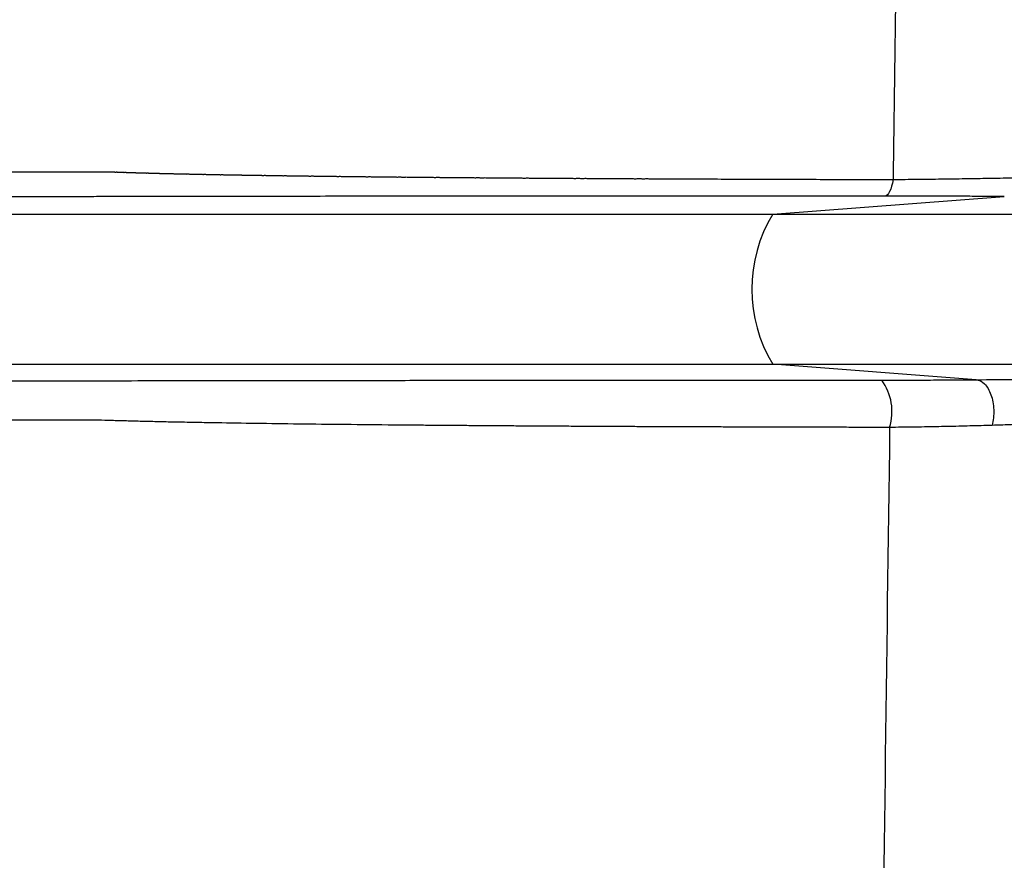
# Model space of a CAD drawing. Units: inches. Extents: x -633.7 to -602.6, y -282.2 to -258.6.
# Drawn here: x -633.2 to -633.2, y -278.4 to -278.4 of the extents above; entities that cross this region are included whole.
import ezdxf

# ---------------------------------------------------------------- set-up
doc = ezdxf.new("R2010")
doc.units = ezdxf.units.IN
doc.header["$MEASUREMENT"] = 0

msp = doc.modelspace()

# ---------------------------------------------------------------- hatches: boundary and pattern name
h = msp.add_hatch()
h.set_pattern_fill('AR-HBONE', color=8, scale=0.01046922407249082)
h.set_pattern_definition([(45, (-630.8383903269457, -284.6542003953859), (0, 0.05922287468335759), [0.1256306888698898, -0.04187689628996327]), (135, (-630.8087788896014, -284.6245889580416), (4.649269446095702e-18, 0.05922287468335757), [0.1256306888698898, -0.04187689628996326])])
edge = h.paths.add_edge_path()
edge.add_line((-633.3533572119705, -278.3543226221833), (-633.2375821802079, -278.3543226221833))
edge.add_arc((-633.0663649561288, -278.3605580319173), 0.1713307274131351, 135.3631500629837, 177.9143170589848, ccw=False)
edge.add_line((-633.1882794997738, -278.2401792040291), (-631.4688968789222, -278.2401792040291))
edge.add_line((-631.4688968789222, -278.2401792040291), (-631.4688968789222, -278.1566569338196))
edge.add_line((-631.4688968789222, -278.1566569338196), (-633.3533572119705, -278.1566569338196))
edge.add_line((-633.3533572119705, -278.1566569338196), (-633.3533572119705, -278.3543226221833))

# ---------------------------------------------------------------- linework, layer by layer
at = {"color": 7, "linetype": 'Continuous', "lineweight": 25}
for p, q in [((-633.1893830561613, -278.3550887693767), (-633.1871212839516, -278.3549175414805)), ((-633.1873967303806, -278.3567048359187), (-633.1893830561613, -278.3565544607468))]:
    msp.add_line(p, q, dxfattribs=at)
at = {"color": 7, "linetype": 'Continuous', "lineweight": 25, "flags": 128}
msp.add_lwpolyline([(-633.1882076421973, -278.3547501415819), (-633.1882141961479, -278.3547846345805), (-633.1882220215003, -278.3548159337679), (-633.1882309846463, -278.3548435047498), (-633.1882409325516, -278.3548668767862), (-633.1882516953681, -278.3548856508291), (-633.1882630893342, -278.3548995063352), (-633.1882749199124, -278.3549082067391), (-633.1882869851103, -278.3549116034924)], dxfattribs=at)
at = {"color": 7, "linetype": 'Continuous', "lineweight": 25}
for centre, radius, start, end in [((-633.1881721307809, -278.3558216150618), 0.001415416219742791, 148.8178939454305, 211.182106054564), ((-633.1887459930581, -278.3570169936281), 0.0005278267808276853, 343.1055722119413, 35.75992419779047)]:
    msp.add_arc(centre, radius, start, end, dxfattribs=at)
for points, knots in [([(-633.1877247087403, -278.3262909505453), (-633.1877671205284, -278.3284339882125), (-633.1878092635211, -278.3306398266473), (-633.187872236122, -278.334044779964), (-633.187893156568, -278.3351947211444), (-633.1879347238687, -278.3375195035809), (-633.1879553836834, -278.3386947896151), (-633.1880166986904, -278.3422600517091), (-633.1880566190742, -278.3446881745331), (-633.1881147246434, -278.3484078687121), (-633.1881338025579, -278.3496609687852), (-633.1881712991986, -278.3521922884561), (-633.1881896701055, -278.3534672279274), (-633.1882076407537, -278.3547501404717)], [0, 0, 0, 0, 0.2499999999999978, 0.2499999999999978, 0.3749999999999977, 0.3749999999999977, 0.4999999999999977, 0.4999999999999977, 0.7499999999999987, 0.7499999999999987, 0.8749999999999993, 0.8749999999999993, 1, 1, 1, 1]), ([(-633.202630549038, -278.3546624783423), (-633.202526349122, -278.3546624718647), (-633.2023175471878, -278.3546624588845), (-633.2019992715401, -278.3546625200088), (-633.20173117769, -278.3546622995086), (-633.2015140365517, -278.3546627292068), (-633.2011779245192, -278.3546643671518), (-633.2006360043047, -278.354665733445), (-633.1999831481452, -278.3546676446809), (-633.1994424261411, -278.35466900136), (-633.1990466979496, -278.3546699787277), (-633.1986349551273, -278.3546709472871), (-633.1982071547458, -278.3546719025795), (-633.1977632230942, -278.3546728319109), (-633.1973032168765, -278.3546737251737), (-633.1968267111722, -278.3546745684006), (-633.196335089724, -278.3546753589189), (-633.1959938831988, -278.3546758202828), (-633.195823179927, -278.3546760510999)], [0, 0, 0, 0, 0.06240909625039851, 0.1250590261694667, 0.1875870656559994, 0.218850691111053, 0.2501142234330387, 0.3747202843646318, 0.5001925802344371, 0.5554590934736192, 0.6107935965260747, 0.6661955558199127, 0.7216644835776644, 0.7771999381337228, 0.8328015255279655, 0.8884688991830719, 0.9442017593433945, 1, 1, 1, 1]), ([(-633.195823179927, -278.3546760510999), (-633.1958209178885, -278.3546759076281), (-633.1958163652226, -278.3546756188711), (-633.1958097803673, -278.3546765673415), (-633.1958031518645, -278.3546775201338), (-633.1957961742785, -278.354677079755), (-633.1957891548776, -278.3546766376911), (-633.1957823932812, -278.3546775909192), (-633.1957756010017, -278.3546785433498), (-633.1957684822443, -278.3546780986318), (-633.1957613317313, -278.3546776525462), (-633.195754449428, -278.3546785996019), (-633.1957475339036, -278.3546795462198), (-633.1957402817774, -278.3546790973068), (-633.1957329936439, -278.3546786467973), (-633.1957259730702, -278.3546795903953), (-633.1957189193256, -278.3546805335591), (-633.1957115252837, -278.3546800799257), (-633.1957040953052, -278.3546796246509), (-633.1956969365328, -278.3546805646782), (-633.1956897446292, -278.354681504247), (-633.1956822087635, -278.3546810456851), (-633.1956746370496, -278.3546805855613), (-633.1956673402207, -278.3546815222774), (-633.1956600103352, -278.354682458679), (-633.1956523328835, -278.3546819957241), (-633.1956446196846, -278.3546815313619), (-633.1956371850221, -278.3546824653954), (-633.1956297173768, -278.3546833992638), (-633.1956218985824, -278.354682932512), (-633.1956140441401, -278.3546824645093), (-633.1956064718581, -278.3546833964936), (-633.1955988666668, -278.354684328468), (-633.1955909067601, -278.3546838585053), (-633.1955829113147, -278.3546833875149), (-633.1955752016729, -278.3546843183095), (-633.1955674592081, -278.3546852493124), (-633.1955593584883, -278.3546847770959), (-633.1955512223133, -278.3546843039441), (-633.1955433754695, -278.3546852340506), (-633.1955354958365, -278.3546861643711), (-633.1955272543784, -278.354685689932), (-633.1955189775259, -278.3546852145497), (-633.1955109934972, -278.3546861439854), (-633.1955029767075, -278.3546870736346), (-633.1954945945498, -278.3546865969292), (-633.1954861770547, -278.3546861192732), (-633.1954780558372, -278.354687048055), (-633.195469901883, -278.3546879770514), (-633.1954613790444, -278.3546874980402), (-633.1954528209218, -278.3546870180723), (-633.195444562491, -278.3546879462234), (-633.1954362713446, -278.3546888745898), (-633.1954276078263, -278.3546883932391), (-633.195418909077, -278.3546879109261), (-633.1954105133979, -278.354688838472), (-633.1954020850222, -278.3546897662387), (-633.1953932808125, -278.3546892825163), (-633.1953844414174, -278.3546887978288), (-633.1953759084329, -278.3546897248042), (-633.1953673427638, -278.3546906520048), (-633.195358397828, -278.3546901658888), (-633.1953494177494, -278.3546896788066), (-633.195340747383, -278.35469060525), (-633.1953320443408, -278.3546915319257), (-633.1953229586267, -278.3546910433976), (-633.1953138378112, -278.3546905539159), (-633.1953050299793, -278.3546914799113), (-633.1952961894807, -278.3546924061631), (-633.1952869629371, -278.3546919152889), (-633.1952777013286, -278.3546914234618), (-633.1952687559248, -278.3546923490719), (-633.1952597778529, -278.354693274933), (-633.1952504103825, -278.3546927816544), (-633.1952410078774, -278.3546922874087), (-633.1952319247576, -278.3546932126263), (-633.1952228089643, -278.3546941380898), (-633.1952133004473, -278.3546936423398), (-633.1952037569221, -278.3546931456098), (-633.1951945359214, -278.3546940704319), (-633.1951852822375, -278.354694995496), (-633.1951756325334, -278.3546944972121), (-633.1951659478436, -278.354693997936), (-633.1951565887765, -278.3546949223651), (-633.1951471970125, -278.3546958470336), (-633.19513740596, -278.3546953461577), (-633.1951275799412, -278.354694844279), (-633.1951180826012, -278.3546957683232), (-633.195108552547, -278.3546966926057), (-633.1950986199646, -278.3546961890852), (-633.1950886524313, -278.3546956845526), (-633.1950790165919, -278.354696608226), (-633.195069348017, -278.3546975321387), (-633.1950592737028, -278.3546970259263), (-633.1950491644496, -278.3546965186939), (-633.1950393898638, -278.3546974420178), (-633.1950295825175, -278.3546983655832), (-633.1950193662494, -278.3546978566378), (-633.195009115051, -278.354697346666), (-633.1949992014518, -278.3546982696683), (-633.1949892550633, -278.3546991929162), (-633.1949788965995, -278.354698681203), (-633.1949685032102, -278.3546981684589), (-633.194958450311, -278.354699091175), (-633.1949483645898, -278.3547000141427), (-633.1949378636685, -278.3546994996339), (-633.1949273278234, -278.3546989840912), (-633.1949171353176, -278.3546999065642), (-633.1949069099537, -278.354700829297), (-633.1948962662938, -278.3547003119721), (-633.1948855877087, -278.354699793612), (-633.1948752552663, -278.3547007158944), (-633.1948648899352, -278.354701638443), (-633.1948541032709, -278.3547011182757), (-633.1948432817042, -278.3547005970632), (-633.1948328090689, -278.3547015191834), (-633.1948223035165, -278.3547024415789), (-633.1948113735842, -278.35470191854), (-633.1948004087335, -278.354701394462), (-633.1947897955364, -278.3547023164904), (-633.1947791493661, -278.3547032388089), (-633.1947680758084, -278.3547027129115), (-633.1947569673124, -278.3547021859836), (-633.1947462131518, -278.354703108002), (-633.1947354259588, -278.3547040303275), (-633.1947242084016, -278.3547035015936), (-633.1947129558836, -278.3547029718392), (-633.1947020603423, -278.35470389394), (-633.1946911317046, -278.35470481636), (-633.1946797692186, -278.3547042848157), (-633.194668371172, -278.3547037521385), (-633.1946573311883, -278.3547046743302), (-633.1946462570486, -278.3547055967811), (-633.1946347447248, -278.3547050615709), (-633.1946231965209, -278.354704525161), (-633.1946120091955, -278.3547054473788), (-633.1946007879761, -278.3547063698743), (-633.1945891262674, -278.3547058311457), (-633.1945774290068, -278.3547052912814), (-633.1945660959577, -278.3547062135763), (-633.194554729296, -278.3547071361688), (-633.1945429199748, -278.3547065941872), (-633.1945310754489, -278.3547060511277), (-633.1945195983808, -278.3547069735311), (-633.1945080879981, -278.3547078962456), (-633.194496132924, -278.3547073512509), (-633.1944841430109, -278.3547068052295), (-633.1944725237113, -278.354707727746), (-633.1944608714117, -278.3547086505805), (-633.1944487725295, -278.3547081027856), (-633.194436639192, -278.3547075540083), (-633.1944248795298, -278.3547084766146), (-633.1944130871981, -278.3547093995387), (-633.1944008465359, -278.3547088491283), (-633.1943885718194, -278.3547082977722), (-633.1943766737425, -278.3547092204159), (-633.1943647433421, -278.3547101433697), (-633.194352363009, -278.3547095904988), (-633.1943399490397, -278.3547090367111), (-633.1943279145726, -278.3547099593094), (-633.1943158481434, -278.3547108822025), (-633.1943033303271, -278.3547103269952), (-633.1942907793095, -278.3547097708919), (-633.1942786105518, -278.3547106933307), (-633.194266410208, -278.3547116160412), (-633.1942537571728, -278.3547110585894), (-633.1942410713872, -278.3547105002543), (-633.1942287705106, -278.354711422387), (-633.194216438438, -278.3547123447602), (-633.1942036525222, -278.3547117851227), (-633.1941908343226, -278.3547112246059), (-633.1941784035686, -278.3547121462529), (-633.1941659420227, -278.3547130681006), (-633.1941530256361, -278.3547125063018), (-633.1941400774473, -278.354711943619), (-633.1941275191249, -278.3547128645661), (-633.1941149304279, -278.3547137856658), (-633.1941018860489, -278.3547132216949), (-633.1940888103643, -278.354712656826), (-633.1940761268473, -278.3547135768241), (-633.1940634133855, -278.3547144969178), (-633.1940502435591, -278.3547139307277), (-633.1940370429377, -278.3547133636164), (-633.1940242366619, -278.3547142823806), (-633.1940114008834, -278.3547152011744), (-633.193998108218, -278.3547146326808), (-633.1939847852815, -278.3547140632332), (-633.1939718587422, -278.3547149804419), (-633.1939589031539, -278.3547158976052), (-633.1939454903185, -278.3547153266856), (-633.1939320477491, -278.3547147547702), (-633.1939190034976, -278.3547156700627), (-633.1939059306645, -278.3547165852349), (-633.1938923998624, -278.3547160116784), (-633.1938788393742, -278.3547154371841), (-633.1938656774572, -278.3547163507402), (-633.193852486348, -278.3547172644083), (-633.1938388350777, -278.3547166888019), (-633.1938251537897, -278.354716112339), (-633.1938118716673, -278.3547170248761), (-633.1937985603923, -278.3547179375224), (-633.1937847878473, -278.3547173598271), (-633.1937709853742, -278.3547167812567), (-633.1937575830501, -278.3547176927567), (-633.1937441516066, -278.3547186043562), (-633.1937302578356, -278.3547180244835), (-633.1937163342218, -278.3547174437183), (-633.193702811676, -278.3547183541642), (-633.1936892600397, -278.3547192647019), (-633.1936752450694, -278.3547186825704), (-633.1936612003376, -278.3547180995309), (-633.1936475575285, -278.3547190089142), (-633.193633885654, -278.3547199183838), (-633.1936197494895, -278.3547193339198), (-633.1936055836411, -278.3547187485346), (-633.193591820506, -278.3547196568555), (-633.1935780283264, -278.3547205652593), (-633.1935637709519, -278.3547199783978), (-633.1935494839671, -278.3547193906038), (-633.1935356004227, -278.3547202978717), (-633.1935216878513, -278.3547212052215), (-633.1935073092301, -278.354720615906), (-633.1934929010689, -278.354720025649), (-633.1934788970118, -278.3547209318829), (-633.1934648639414, -278.3547218382), (-633.1934503640172, -278.3547212463832), (-633.1934358346197, -278.3547206536182), (-633.1934217099312, -278.3547215588483), (-633.1934075562438, -278.3547224641527), (-633.1933929349685, -278.3547218697895), (-633.1933782842801, -278.3547212744734), (-633.1933640388482, -278.3547221787097), (-633.1933497644058, -278.3547230830344), (-633.1933350216725, -278.3547224861036), (-633.193320249571, -278.3547218882262), (-633.1933058831928, -278.3547227915415), (-633.1932914877922, -278.354723694959), (-633.1932766234453, -278.3547230954696), (-633.1932617297721, -278.354722495042), (-633.1932472422283, -278.3547233975177), (-633.1932327256472, -278.3547243001116), (-633.1932177395156, -278.3547236980828), (-633.1932027240969, -278.3547230951272), (-633.1931881151532, -278.3547239968552), (-633.1931734771547, -278.3547248987203), (-633.1931583690525, -278.3547242941823), (-633.1931432316998, -278.3547236887313), (-633.1931285011075, -278.354724589815), (-633.1931137414404, -278.3547254910575), (-633.1930985111672, -278.3547248840512), (-633.193083251678, -278.3547242761491), (-633.1930683991746, -278.3547251767031), (-633.1930535175738, -278.3547260774403), (-633.1930381649163, -278.3547254680185), (-633.1930227830743, -278.3547248577206), (-633.1930078083842, -278.3547257578713), (-633.1929928045719, -278.3547266582329), (-633.1929773293031, -278.354726046459), (-633.1929618248803, -278.3547254338356), (-633.1929467277207, -278.3547263337394), (-633.1929316014086, -278.3547272338762), (-633.1929160032806, -278.3547266198117), (-633.1929003760167, -278.3547260048862), (-633.1928851560366, -278.3547269045706), (-633.1928699068555, -278.3547278044734), (-633.1928541855443, -278.3547271880116), (-633.1928384351079, -278.3547265706651), (-633.1928230919041, -278.3547274700929), (-633.1928077194466, -278.3547283697262), (-633.1927918746014, -278.3547277507582), (-633.192776000638, -278.3547271308844), (-633.1927605337843, -278.3547280300283), (-633.1927450376199, -278.3547289293674), (-633.1927290688677, -278.3547283077943), (-633.1927130710002, -278.3547276852968), (-633.1926974800479, -278.3547285841406), (-633.192681859724, -278.354729483172), (-633.1926657666693, -278.3547288589052), (-633.1926496444986, -278.3547282336983), (-633.192633928977, -278.3547291322373), (-633.1926181840189, -278.3547300309591), (-633.1926019662445, -278.3547294039209), (-633.19258571935, -278.3547287759299), (-633.1925698787669, -278.3547296741714), (-633.1925540086787, -278.354730572594), (-633.1925376657464, -278.3547299427181), (-633.1925212936861, -278.3547293118796), (-633.1925053275285, -278.3547302098435), (-633.1924893317932, -278.3547311079898), (-633.192472863244, -278.3547304752219), (-633.1924563655558, -278.3547298414845), (-633.19244027329, -278.3547307392036), (-633.1924241513707, -278.3547316371096), (-633.1924075567255, -278.3547310014075), (-633.192390932927, -278.3547303647325), (-633.1923747139999, -278.354731262253), (-633.1923584653397, -278.3547321599681), (-633.1923417441001, -278.3547315213026), (-633.1923249936897, -278.3547308816644), (-633.1923086475286, -278.3547317790461), (-633.1922922715519, -278.3547326766337), (-633.1922754232003, -278.3547320349891), (-633.1922585456576, -278.3547313923751), (-633.1922420716718, -278.3547322896925), (-633.1922255677841, -278.3547331872305), (-633.1922085917852, -278.3547325426046), (-633.1921915865719, -278.3547318970164), (-633.1921749841522, -278.3547327943585), (-633.1921583517418, -278.3547336919394), (-633.1921412475425, -278.3547330443446), (-633.1921241141026, -278.3547323957984), (-633.1921073826232, -278.3547332932692), (-633.1920906210613, -278.3547341910011), (-633.1920733880917, -278.3547335404643), (-633.1920561258529, -278.354732888991), (-633.1920392646714, -278.3547337867103), (-633.1920223733127, -278.3547346847166), (-633.192005010987, -278.3547340312805), (-633.1919876193609, -278.3547333769258), (-633.1919706278197, -278.3547342750309), (-633.1919536060025, -278.3547351734464), (-633.1919361151375, -278.3547345172406), (-633.1919185963576, -278.3547338601039), (-633.1919014809548, -278.3547347580926), (-633.1918843382135, -278.3547356561168), (-633.191866732621, -278.3547349971283), (-633.1918491013267, -278.35473433725), (-633.1918318749512, -278.3547352342389), (-633.1918146221145, -278.3547361312629), (-633.191796909583, -278.3547354698887), (-633.1917791723317, -278.3547348076974), (-633.1917618401094, -278.3547357036193), (-633.1917444823247, -278.3547365995655), (-633.1917266682244, -278.3547359361147), (-633.1917088304073, -278.3547352719025), (-633.1916913975641, -278.3547361666256), (-633.1916739400766, -278.3547370613452), (-633.1916560298775, -278.3547363960572), (-633.1916380969839, -278.3547357300464), (-633.1916205688464, -278.3547366233686), (-633.1916030169907, -278.3547375166359), (-633.1915850162568, -278.3547368496877), (-633.1915669938535, -278.3547361820443), (-633.1915493758021, -278.3547370737001), (-633.1915317349697, -278.3547379652498), (-633.1915136493092, -278.3547372967698), (-633.1914955430266, -278.3547366276061), (-633.1914778405112, -278.3547375172875), (-633.1914601161717, -278.3547384067899), (-633.1914419512772, -278.3547377368382), (-633.1914237668252, -278.3547370661955), (-633.1914059853759, -278.3547379535171), (-633.1913881830759, -278.3547388405726), (-633.1913699435314, -278.3547381690765), (-633.1913516843197, -278.3547374968854), (-633.191333823449, -278.3547383818843), (-633.1913159401099, -278.3547392667761), (-633.1912976193548, -278.354738593733), (-633.1912792780124, -278.3547379200024), (-633.1912613313644, -278.3547388032595), (-633.1912433622899, -278.3547396864113), (-633.1912249583135, -278.354739011735), (-633.1912065338538, -278.354738336367), (-633.1911885014059, -278.3547392179128), (-633.1911704465692, -278.3547400993546), (-633.1911519594059, -278.3547394230058), (-633.1911334518603, -278.3547387459643), (-633.1911153335734, -278.3547396258391), (-633.1910971929325, -278.3547405056142), (-633.1910786226011, -278.3547398275664), (-633.1910600319851, -278.3547391488282), (-633.1910418278051, -278.3547400270853), (-633.1910236013032, -278.3547409052503), (-633.1910049478074, -278.35474022549), (-633.1909862741214, -278.354739545045), (-633.1909679839804, -278.354740421751), (-633.1909496715471, -278.3547412983756), (-633.1909309348764, -278.3547406169026), (-633.1909121781072, -278.3547399347541), (-633.190893801924, -278.3547408099889), (-633.190875403476, -278.3547416851562), (-633.1908565836064, -278.3547410019839), (-633.1908377437276, -278.3547403181489), (-633.1908192814091, -278.3547411920055), (-633.1908007968511, -278.3547420658138), (-633.1907818937439, -278.3547413809643), (-633.1907629707146, -278.3547406954918), (-633.1907444221691, -278.3547415681576), (-633.1907258514138, -278.3547424408237), (-633.1907068650388, -278.3547417544735), (-633.1906878588254, -278.3547410675035), (-633.190669223937, -278.3547419390784), (-633.1906505668452, -278.3547428106173), (-633.1906314971351, -278.3547421226924), (-633.1906124076089, -278.3547414339204), (-633.1905936863809, -278.3547423049345), (-633.1905749421729, -278.3547431730822), (-633.190555791312, -278.3547424916295), (-633.1905366098554, -278.3547417703921), (-633.1905082426268, -278.3547432585332), (-633.1904458624062, -278.3547433198235), (-633.1903258329403, -278.3547440762455), (-633.1901323970767, -278.3547444362935), (-633.1898978760562, -278.3547453023058), (-633.1896453323671, -278.3547462461893), (-633.1893848955586, -278.3547471265182), (-633.1891062182306, -278.3547479914704), (-633.1888094484274, -278.3547487997347), (-633.1885102745146, -278.3547495229778), (-633.188308433219, -278.3547499310852), (-633.1882076457618, -278.3547501348695)], [0, 0, 0, 0, 0.001945484714196475, 0.003915557510811906, 0.005897221589785393, 0.007853425471177223, 0.009814268131126923, 0.01179910386778821, 0.01378141205698645, 0.01573824371484638, 0.01769137087510609, 0.01966840489554826, 0.02164537626174946, 0.02359694282699908, 0.02554843906809353, 0.02752382878992788, 0.02949919863197325, 0.03144918574028489, 0.03339914630084059, 0.03537298318570601, 0.03734684399251015, 0.03929534545789842, 0.04124386193159062, 0.04321624204621455, 0.04518868521988195, 0.04713579803385157, 0.04908296561848566, 0.05105398281270433, 0.05302510140242826, 0.05497092128213734, 0.05691683541246516, 0.05888658274230098, 0.06085646982348103, 0.0628010918890651, 0.06474584650432695, 0.06671441900627208, 0.0686831676225247, 0.07062668804713224, 0.07257038156647244, 0.07453786748701455, 0.07650557171277658, 0.07844808099728613, 0.08039080577381799, 0.08235729597940515, 0.0843240469185559, 0.08626563737917492, 0.08820748595906341, 0.09017307151413, 0.09213896045230971, 0.09407972458925336, 0.09602078968744268, 0.09798556182854529, 0.09995068081311065, 0.1018907106783046, 0.1038310854410488, 0.105795135265022, 0.1077595747149344, 0.1096989642666869, 0.1116387407364935, 0.1136021606952209, 0.1155660121230468, 0.1175048544395602, 0.119444125811383, 0.1214070073932156, 0.1233703624372656, 0.1253087506395184, 0.1272476101074891, 0.1292100454039619, 0.1311729959610963, 0.1331110238414657, 0.1350495652204134, 0.1370116452431362, 0.1389742828735218, 0.1409120426730973, 0.1428503586731165, 0.1448121744655232, 0.1467745906556308, 0.1487121752848167, 0.1506503592518576, 0.1526120024949768, 0.1545742893530124, 0.1565117923489796, 0.1584499382409612, 0.160411501227795, 0.1623737514580407, 0.1643112669606476, 0.1662494693233273, 0.1682110449329826, 0.1701733518098214, 0.1721109745372037, 0.1740493284796605, 0.1760110101511284, 0.1779734674927985, 0.1799112927166309, 0.18184989388645, 0.1838117755921057, 0.1857744777340887, 0.1877126012544859, 0.1896515458125582, 0.1916137220313106, 0.193576763799372, 0.1955152819193872, 0.1974546665143245, 0.1994172322043576, 0.2013807088872716, 0.203319718387047, 0.2052596401291875, 0.2072226907003944, 0.2091866980221889, 0.2111262961326336, 0.213066852567634, 0.2150304838535594, 0.21699511957434, 0.2189354023259759, 0.2208766923673499, 0.2228409996780764, 0.2248063579089684, 0.2267474258513454, 0.2286895458164147, 0.2306546278846828, 0.2326208053221526, 0.2345627571461375, 0.2365058059305638, 0.2384717595750653, 0.2404388532432691, 0.2423817879468074, 0.2443258647588838, 0.2462927870930671, 0.2482608942946154, 0.2502049111761142, 0.2521503965638578, 0.2541186646029211, 0.2560886683135819, 0.2580346381259038, 0.2599822447690172, 0.2619525819252893, 0.2639245074104937, 0.2658724632821725, 0.2678219114111323, 0.2697940310251495, 0.2717675913910303, 0.273717253246217, 0.2756682625497678, 0.2776418774702613, 0.2796167854179893, 0.2815678727039996, 0.2835201624776653, 0.2854949852156027, 0.2874709531958425, 0.2894231850333751, 0.291376474330176, 0.2933522172147157, 0.2953289575839094, 0.2972820529193196, 0.2992360607023742, 0.3012124360385126, 0.3031896612166255, 0.3051433389759756, 0.3070977842726866, 0.3090745045002539, 0.311051927129702, 0.3130059063742595, 0.3149605084318093, 0.3169372862854948, 0.318914619390915, 0.3208686194738209, 0.322823097915645, 0.3247996465857648, 0.3267766037344534, 0.3287303444582676, 0.3306844194412983, 0.3326604527350399, 0.3346367481976161, 0.336589949972471, 0.3385433423448282, 0.3405185748476692, 0.3424939237588565, 0.3444463077609548, 0.3463987392198415, 0.3483728864569343, 0.3503470049761257, 0.3522982933063595, 0.354249486555978, 0.3562222651532085, 0.3581948706246098, 0.3601447864670173, 0.3620944653762072, 0.3640655932207156, 0.3660364043328853, 0.3679846721127868, 0.3699325618722257, 0.3719017582722091, 0.3738704952166871, 0.3758168407582431, 0.3777628914667175, 0.3797301086805285, 0.3816972377314969, 0.3836421308552408, 0.3855869678558121, 0.3875528303213574, 0.3895186509518546, 0.3914623851910319, 0.393406109998546, 0.3953707175328465, 0.3973353299206906, 0.3992780070233223, 0.40122072174734, 0.4031841747514306, 0.4051476796393599, 0.407089401937313, 0.4090312092532685, 0.4109936086816495, 0.4129561073468356, 0.4148969777267502, 0.4168379808468864, 0.4187994281768182, 0.4207610224002142, 0.4227011442742027, 0.4246414469183153, 0.4266020441189578, 0.4285628361544973, 0.4305023134306193, 0.4324420197965518, 0.434401869297889, 0.4363619618414171, 0.4383008988939383, 0.4402401135215198, 0.442199318288653, 0.444158812190358, 0.4460973160787031, 0.4480361420013727, 0.4499948073261946, 0.4519538071498365, 0.4538919820422472, 0.4558305264312008, 0.457788754242324, 0.4597473636784123, 0.461685315296756, 0.4636236840327915, 0.4655815781697533, 0.4675399011888368, 0.4694777355640037, 0.4714160348190332, 0.4733736993883728, 0.475331840209249, 0.4772696636502279, 0.4792079998561905, 0.4811655391993343, 0.4831236022567943, 0.4850615213192507, 0.4870000011364977, 0.4889575197971144, 0.4909156097091208, 0.4928537311633756, 0.4947924614484778, 0.4967500641393138, 0.4987082856736493, 0.5006467164720902, 0.5025858041352916, 0.5045435957753932, 0.5065020541831801, 0.5084409013343237, 0.5103804547582299, 0.51233854038838, 0.5142973425184723, 0.5162367146399132, 0.5181768434314946, 0.5201353304320264, 0.522094584314225, 0.5240345917481504, 0.5259754069093818, 0.5279344040234604, 0.5298942190301534, 0.5318349735021919, 0.5337765873992792, 0.535736204700522, 0.5376966915140325, 0.539638306102001, 0.5415808324338508, 0.5435411812931887, 0.5455024518723104, 0.5474450409741409, 0.5493885947399, 0.5513497877915987, 0.5533119553372733, 0.55525563463804, 0.5572003321037718, 0.5591624832105909, 0.5611256621307148, 0.5630705485687311, 0.5650165072331286, 0.5669797314505317, 0.5689440373237818, 0.5708902490557072, 0.5728375876147737, 0.5748020011542088, 0.5767675506928985, 0.5787152070578406, 0.58066404536854, 0.5826297655596648, 0.5845966765715191, 0.5865458980540117, 0.5884963570967848, 0.590463502348607, 0.5924318936974601, 0.5943828018893399, 0.5963350037294551, 0.5983036934903699, 0.6002736850556762, 0.6022264026167282, 0.6041804703644098, 0.6061508250810199, 0.6081225377161464, 0.6100771883335152, 0.6120332461027911, 0.6140053871774732, 0.6159789426667114, 0.6179356510130029, 0.6198938238791839, 0.621867873626381, 0.6238433946406182, 0.6258022863306075, 0.6277622239715699, 0.6297378227414101, 0.6317138874670707, 0.6336735546191902, 0.6356335944612536, 0.6376090663004045, 0.6395847528608238, 0.641544287456654, 0.6435039464688268, 0.645478801318485, 0.6474536195644556, 0.6494125383194868, 0.6513713330482064, 0.6533450806487917, 0.6553185403769284, 0.6572763597362813, 0.659233806330691, 0.6612059567904305, 0.6631775661213212, 0.6651338044627632, 0.6670894183819375, 0.6690594830437063, 0.6710287541589255, 0.6729829266506763, 0.6749362264009846, 0.6769037146855327, 0.6788701589278883, 0.6808217829614911, 0.6827722862811241, 0.6847367100540289, 0.6866998398720255, 0.6886484337222056, 0.690596040509353, 0.6925572984307193, 0.694517881079404, 0.6964642103628285, 0.6984099368791976, 0.7003690491975405, 0.7023275393650912, 0.7042720563496031, 0.7062160239981061, 0.7081731106376126, 0.7101296283681697, 0.712072454802222, 0.7140147854657762, 0.7159699668015014, 0.7179246325676573, 0.719865890663148, 0.7218067066661124, 0.7237601034850797, 0.7257130381488548, 0.7276528505422551, 0.729592274611414, 0.7315440080732676, 0.7334953328466384, 0.7354338225596331, 0.7373719777846575, 0.7393221693818627, 0.7412720057868055, 0.7432092961864102, 0.7451463059797695, 0.7470950774973294, 0.7490435473253308, 0.7509797620834492, 0.7529157507231926, 0.7548632253836113, 0.7568104524435803, 0.7587457173600578, 0.760680809625489, 0.7626271094266639, 0.7645732142479663, 0.7665076511944815, 0.7684419686631129, 0.7703872133201608, 0.7723323161266594, 0.774266047528732, 0.7761997131507774, 0.7781440237177789, 0.7830624621437559, 0.795227434956212, 0.8146226214096477, 0.841224444604725, 0.8648492131676828, 0.8885787050235138, 0.9165610163726494, 0.9444531366665653, 0.9722632224616271, 1, 1, 1, 1]), ([(-633.1882076409448, -278.3547501404952), (-633.188168211124, -278.3547496978418), (-633.1880888520137, -278.3547488069277), (-633.1879708436753, -278.3547474473115), (-633.187852872004, -278.3547460252862), (-633.1877352548705, -278.3547445220674), (-633.1876181655795, -278.3547429237541), (-633.1875018226393, -278.3547412237255), (-633.1873864442721, -278.3547394225203), (-633.1872722311472, -278.354737527917), (-633.187159477361, -278.3547355565383), (-633.1870481304027, -278.3547335287483), (-633.1869760372889, -278.3547321755235), (-633.1869398097849, -278.3547314955146)], [0, 0, 0, 0, 0.08562590737576065, 0.1723364624521593, 0.2601274812669745, 0.3489920351386568, 0.4389205582988082, 0.5299009680652201, 0.6219187975628861, 0.7149573409116504, 0.808997810686525, 0.9040195073243263, 1, 1, 1, 1]), ([(-633.1882869851103, -278.3549116034924), (-633.1883489233517, -278.3549116161063), (-633.1884754190162, -278.3549116418675), (-633.1886675341692, -278.3549116862156), (-633.1888659396915, -278.3549117356856), (-633.189070051963, -278.3549117906763), (-633.1892795224238, -278.3549118511642), (-633.189621348235, -278.3549119560957), (-633.1900746770474, -278.354912111313), (-633.1908079435183, -278.3549124110099), (-633.1916936361478, -278.3549128649059), (-633.1926685718598, -278.3549134919008), (-633.1935709784564, -278.3549142322373), (-633.1946257043352, -278.3549153104635), (-633.1953692572017, -278.3549163823691), (-633.1958146343221, -278.354917291289), (-633.1959619584031, -278.3549176303788), (-633.1960502500914, -278.3549177506451), (-633.1961429381543, -278.3549177582447), (-633.1962719637723, -278.3549177825532), (-633.1965076816308, -278.3549178084467), (-633.1968241268439, -278.3549178490912), (-633.1973127736467, -278.3549179115398), (-633.197901979971, -278.3549179919684), (-633.1987979747223, -278.3549181239045), (-633.1998262205284, -278.3549182919998), (-633.2007376731525, -278.3549184791195), (-633.2013942465644, -278.3549186110232), (-633.2017422857659, -278.35491873408), (-633.2020223980815, -278.3549187439893), (-633.2023102168192, -278.3549187459535), (-633.2025543564102, -278.3549187460293), (-633.2027044546589, -278.3549187460759)], [0, 0, 0, 0, 0.004722846259837714, 0.00964540747883632, 0.014762151227503, 0.02006609865309952, 0.02555121617868577, 0.03122167418016364, 0.04716917120559683, 0.06216140834134756, 0.09225279521372447, 0.1245497375521743, 0.1546554250990417, 0.1868504237263556, 0.2491462143027022, 0.2646892279668961, 0.272477683419083, 0.2802831344979766, 0.2845406446934852, 0.2949756329747633, 0.3115900518810243, 0.3425582271583631, 0.3741856730992834, 0.4368788014656951, 0.4992957725179684, 0.625064908920253, 0.7495393512503595, 0.8121522494900058, 0.874771838610339, 0.8916348314035278, 0.9333765492191979, 1, 1, 1, 1]), ([(-633.1871212839516, -278.3549175414805), (-633.1871504049667, -278.3549172210422), (-633.1872084443416, -278.3549165823957), (-633.1872979765637, -278.3549157196425), (-633.187389012162, -278.3549149322375), (-633.1874818699195, -278.354914226496), (-633.1875766240981, -278.3549136009482), (-633.1877057834787, -278.354912872585), (-633.1878714321452, -278.3549121751303), (-633.1880760967397, -278.3549116632615), (-633.1882166687107, -278.3549116234212), (-633.1882869851103, -278.3549116034924)], [0, 0, 0, 0, 0.08431912373314207, 0.1680514646381215, 0.2513824382953561, 0.3344993987374645, 0.4175903165997987, 0.5008423974915623, 0.668116022139441, 0.8339862045971479, 0.9999999999999999, 0.9999999999999999, 0.9999999999999999, 0.9999999999999999]), ([(-633.2234825609842, -278.3550887692047), (-633.2227683950385, -278.3550887693792), (-633.2218423489134, -278.3550887693767), (-633.2195531386403, -278.3550887693767), (-633.2181898679872, -278.3550887693767), (-633.2158133183965, -278.3550887693767), (-633.2149657851514, -278.3550887693767), (-633.2136113769023, -278.3550887693767), (-633.2131460573148, -278.3550887693767), (-633.2124272537559, -278.3550887693767), (-633.212184336984, -278.3550887693767), (-633.2118757910939, -278.3550887693767), (-633.2118138913426, -278.3550887693767), (-633.2116900628923, -278.3550887693767), (-633.2116281970383, -278.3550887693767), (-633.211502058979, -278.3550887693767), (-633.21143757777, -278.3550887693767), (-633.2113384459448, -278.3550887693767), (-633.2113050576882, -278.3550887693767), (-633.2112377676661, -278.3550887693767), (-633.211203878284, -278.3550887693767), (-633.2106226714408, -278.3550887693767), (-633.2100022484924, -278.3550887693767), (-633.2086137991478, -278.3550887693767), (-633.2078460233619, -278.3550887693767), (-633.2065843620694, -278.3550887693767), (-633.2061456891176, -278.3550887693767), (-633.2056605082915, -278.3550887693767), (-633.2056318977528, -278.3550887693767), (-633.2055888762762, -278.3550887693767), (-633.205574461933, -278.3550887693767), (-633.2055452822693, -278.3550887693767), (-633.2055306643548, -278.3550887693767), (-633.2055023480398, -278.3550887693767), (-633.2054888507403, -278.3550887693767), (-633.2054587941202, -278.3550887693767), (-633.2054426079521, -278.3550887693767), (-633.2054066823965, -278.3550887693767), (-633.2053868828731, -278.3550887693767), (-633.2053545601085, -278.3550887693767), (-633.2053434047534, -278.3550887693767), (-633.2053196332171, -278.3550887693767), (-633.2053070963069, -278.3550887693767), (-633.2052816727248, -278.3550887693767), (-633.2052687204508, -278.3550887693767), (-633.2052439183886, -278.3550887693767), (-633.2052319072732, -278.3550887693767), (-633.2051955139374, -278.3550887693767), (-633.2051702097963, -278.3550887693767), (-633.2050935150467, -278.3550887693767), (-633.2050406706197, -278.3550887693767), (-633.2048769627221, -278.3550887693767), (-633.2047609196472, -278.3550887693767), (-633.2043919614971, -278.3550887693767), (-633.204119464972, -278.3550887693767), (-633.2035145492839, -278.3550887693767), (-633.2031824663203, -278.3550887693767), (-633.2026449613079, -278.3550887693767), (-633.2024592212961, -278.3550887693767), (-633.2020754156389, -278.3550887693767), (-633.2018775140224, -278.3550887693767), (-633.2012647521581, -278.3550887693767), (-633.2008307728044, -278.3550887693767), (-633.1994472863004, -278.3550887693767), (-633.1984120858059, -278.3550887693767), (-633.1967240771712, -278.3550887693767), (-633.1961401989596, -278.3550887693767), (-633.1949265849689, -278.3550887693767), (-633.1942958666466, -278.3550887693767), (-633.192319894779, -278.3550887693767), (-633.1909205948558, -278.3550887693766), (-633.1893830561613, -278.3550887693767)], [0, 0, 0, 0, 0.2500000000000148, 0.2500000000000148, 0.5000000000000296, 0.5000000000000296, 0.6250000000000373, 0.6250000000000373, 0.687500000000041, 0.687500000000041, 0.718750000000043, 0.718750000000043, 0.7265625000000433, 0.7265625000000433, 0.7343750000000436, 0.7343750000000436, 0.742187500000044, 0.742187500000044, 0.7460937500000442, 0.7460937500000442, 0.7500000000000444, 0.7500000000000444, 0.8125000000000429, 0.8125000000000429, 0.8750000000000412, 0.8750000000000412, 0.9062500000000404, 0.9062500000000404, 0.9082031250000402, 0.9082031250000402, 0.9091796875000399, 0.9091796875000399, 0.9101562500000394, 0.9101562500000394, 0.9111328125000391, 0.9111328125000391, 0.9121093750000386, 0.9121093750000386, 0.9130859375000383, 0.9130859375000383, 0.913574218750038, 0.913574218750038, 0.9140625000000376, 0.9140625000000376, 0.9145507812500373, 0.9145507812500373, 0.9150390625000371, 0.9150390625000371, 0.9160156250000364, 0.9160156250000364, 0.9179687500000354, 0.9179687500000354, 0.9218750000000336, 0.9218750000000336, 0.9296875000000301, 0.9296875000000301, 0.9375000000000266, 0.9375000000000266, 0.9414062500000249, 0.9414062500000249, 0.9453125000000231, 0.9453125000000231, 0.9531250000000198, 0.9531250000000198, 0.9687500000000132, 0.9687500000000132, 0.9765625000000099, 0.9765625000000099, 0.9843750000000067, 0.9843750000000067, 1, 1, 1, 1]), ([(-633.1893830561613, -278.3550887693767), (-633.1889031840187, -278.3550887693767), (-633.1884089509253, -278.3550887693767), (-633.1873872843103, -278.3550887693767), (-633.1868679964637, -278.3550887693767), (-633.1863142129558, -278.3550887693767)], [0, 0, 0, 0, 0.5, 0.5, 1, 1, 1, 1]), ([(-633.223482551111, -278.3565544607468), (-633.2227683951843, -278.3565544607468), (-633.2218423489134, -278.3565544607468), (-633.2195531386403, -278.3565544607468), (-633.2181898679872, -278.3565544607468), (-633.2158133183965, -278.3565544607468), (-633.2149657851514, -278.3565544607468), (-633.2136113769023, -278.3565544607468), (-633.2131460573148, -278.3565544607468), (-633.2124272537559, -278.3565544607468), (-633.212184336984, -278.3565544607468), (-633.2118757910939, -278.3565544607468), (-633.2118138913426, -278.3565544607468), (-633.2116900628923, -278.3565544607468), (-633.2116281970383, -278.3565544607468), (-633.211502058979, -278.3565544607468), (-633.21143757777, -278.3565544607468), (-633.2113384459448, -278.3565544607468), (-633.2113050576882, -278.3565544607468), (-633.2112377676661, -278.3565544607468), (-633.211203878284, -278.3565544607468), (-633.2106226714408, -278.3565544607468), (-633.2100022484924, -278.3565544607468), (-633.2086137991478, -278.3565544607468), (-633.2078460233619, -278.3565544607468), (-633.2065843620694, -278.3565544607468), (-633.2061456891176, -278.3565544607468), (-633.2056605082915, -278.3565544607468), (-633.2056318977528, -278.3565544607468), (-633.2055888762762, -278.3565544607468), (-633.205574461933, -278.3565544607468), (-633.2055452822693, -278.3565544607468), (-633.2055306643548, -278.3565544607468), (-633.2055023480398, -278.3565544607468), (-633.2054888507403, -278.3565544607468), (-633.2054587941202, -278.3565544607468), (-633.2054426079521, -278.3565544607468), (-633.2054066823965, -278.3565544607468), (-633.2053868828731, -278.3565544607468), (-633.2053545601085, -278.3565544607468), (-633.2053434047534, -278.3565544607468), (-633.2053196332171, -278.3565544607468), (-633.2053070963069, -278.3565544607468), (-633.2052816727248, -278.3565544607468), (-633.2052687204508, -278.3565544607468), (-633.2052439183886, -278.3565544607468), (-633.2052319072732, -278.3565544607468), (-633.2051955139374, -278.3565544607468), (-633.2051702097963, -278.3565544607468), (-633.2050935150467, -278.3565544607468), (-633.2050406706197, -278.3565544607468), (-633.2048769627221, -278.3565544607468), (-633.2047609196472, -278.3565544607468), (-633.2043919614971, -278.3565544607468), (-633.204119464972, -278.3565544607468), (-633.2035145492839, -278.3565544607468), (-633.2031824663203, -278.3565544607468), (-633.2026449613079, -278.3565544607468), (-633.2024592212961, -278.3565544607468), (-633.2020754156389, -278.3565544607468), (-633.2018775140224, -278.3565544607468), (-633.2012647521581, -278.3565544607468), (-633.2008307728044, -278.3565544607468), (-633.1994472863004, -278.3565544607468), (-633.1984120858059, -278.3565544607468), (-633.1967240771712, -278.3565544607468), (-633.1961401989596, -278.3565544607468), (-633.1949265849689, -278.3565544607468), (-633.1942958666466, -278.3565544607468), (-633.192319894779, -278.3565544607468), (-633.1909205948558, -278.3565544607468), (-633.1893830561613, -278.3565544607468)], [0, 0, 0, 0, 0.2500000000000148, 0.2500000000000148, 0.5000000000000296, 0.5000000000000296, 0.6250000000000373, 0.6250000000000373, 0.687500000000041, 0.687500000000041, 0.718750000000043, 0.718750000000043, 0.7265625000000433, 0.7265625000000433, 0.7343750000000436, 0.7343750000000436, 0.742187500000044, 0.742187500000044, 0.7460937500000442, 0.7460937500000442, 0.7500000000000444, 0.7500000000000444, 0.8125000000000429, 0.8125000000000429, 0.8750000000000412, 0.8750000000000412, 0.9062500000000404, 0.9062500000000404, 0.9082031250000402, 0.9082031250000402, 0.9091796875000399, 0.9091796875000399, 0.9101562500000394, 0.9101562500000394, 0.9111328125000391, 0.9111328125000391, 0.9121093750000386, 0.9121093750000386, 0.9130859375000383, 0.9130859375000383, 0.913574218750038, 0.913574218750038, 0.9140625000000376, 0.9140625000000376, 0.9145507812500373, 0.9145507812500373, 0.9150390625000371, 0.9150390625000371, 0.9160156250000364, 0.9160156250000364, 0.9179687500000354, 0.9179687500000354, 0.9218750000000336, 0.9218750000000336, 0.9296875000000301, 0.9296875000000301, 0.9375000000000266, 0.9375000000000266, 0.9414062500000249, 0.9414062500000249, 0.9453125000000231, 0.9453125000000231, 0.9531250000000198, 0.9531250000000198, 0.9687500000000132, 0.9687500000000132, 0.9765625000000099, 0.9765625000000099, 0.9843750000000067, 0.9843750000000067, 1, 1, 1, 1]), ([(-633.1893830561613, -278.3565544607468), (-633.1889031840187, -278.3565544607468), (-633.1884089509253, -278.3565544607468), (-633.1873872843103, -278.3565544607468), (-633.1868679964637, -278.3565544607468), (-633.1863142129558, -278.3565544607468)], [0, 0, 0, 0, 0.5, 0.5, 1, 1, 1, 1]), ([(-633.2019434109291, -278.3567166161419), (-633.2018910164712, -278.3567166023001), (-633.2017862011892, -278.3567165746096), (-633.2016236364942, -278.3567165334395), (-633.2014571000203, -278.3567164925243), (-633.2012862000452, -278.3567164518909), (-633.2011110275464, -278.3567164115321), (-633.2009315440296, -278.3567163714498), (-633.2007477457163, -278.3567163316436), (-633.2005596195027, -278.3567162921132), (-633.2003671634346, -278.3567162528622), (-633.2001703808268, -278.3567162138861), (-633.1999692755574, -278.3567161751844), (-633.1997638448855, -278.356716136759), (-633.1995540803784, -278.3567160986097), (-633.1993399736349, -278.3567160607366), (-633.1991215162358, -278.3567160231393), (-633.198898699758, -278.3567159858191), (-633.1986715157695, -278.3567159487718), (-633.1984399561466, -278.3567159120121), (-633.1982040241703, -278.3567158754879), (-633.1978460897853, -278.3567158217364), (-633.1973528741611, -278.356715748754), (-633.1968712116457, -278.3567156896166), (-633.1965676371791, -278.3567156428261), (-633.1964570249938, -278.3567156362311), (-633.1963734170674, -278.3567155916913), (-633.1962902421017, -278.3567154237281), (-633.1961771944661, -278.356715117497), (-633.1958380496468, -278.3567142828797), (-633.1951185882388, -278.3567129626778), (-633.1940309720155, -278.3567116678163), (-633.1930177899777, -278.3567107516384), (-633.1922423301729, -278.3567101741347), (-633.1914926093583, -278.3567097126983), (-633.1908012145257, -278.3567093544474), (-633.1901575017273, -278.3567090720638), (-633.189667776721, -278.3567088890981), (-633.1892803761342, -278.3567087679445), (-633.1889785782544, -278.3567086854133), (-633.1886561645014, -278.356708607078), (-633.1884324231272, -278.3567085606338), (-633.1883176759972, -278.3567085368145)], [0, 0, 0, 0, 0.02491300404863605, 0.04983854506148988, 0.07477718741267984, 0.0997294971696018, 0.1246960467336097, 0.1496774129979704, 0.1746741763901158, 0.1996869208445637, 0.2247162029486742, 0.2497593479257119, 0.2748145680022357, 0.2998821931213677, 0.3249625559463231, 0.3500559918670543, 0.3751628390066756, 0.4002834382276382, 0.4254181331376573, 0.450567270095403, 0.4757310969147575, 0.5009063166492631, 0.5630655006404293, 0.6261297171840173, 0.6417909311509905, 0.6496224087590318, 0.6574545011672246, 0.6652875281862578, 0.6731127836977342, 0.6887116376493742, 0.7508016243214962, 0.8132531042146691, 0.8463198401080662, 0.8755573308412571, 0.9006694374662982, 0.9254393473153498, 0.9447619943223458, 0.9625562560905501, 0.9711331445901107, 0.9802391333597569, 0.9898655188647544, 1, 1, 1, 1]), ([(-633.1883176759972, -278.3567085368145), (-633.1881531987823, -278.3567085038361), (-633.1879944458356, -278.3567081668376), (-633.1877643189802, -278.3567072345829), (-633.1876889496084, -278.3567068525056), (-633.1875408557163, -278.3567059485697), (-633.1874673547526, -278.3567054202036), (-633.1873967303806, -278.3567048359187)], [0, 0, 0, 0, 0.4999999999999996, 0.4999999999999996, 0.7499999999999998, 0.7499999999999998, 1, 1, 1, 1]), ([(-633.1873967320937, -278.3567048362815), (-633.1873680095263, -278.3567056835006), (-633.1873393518697, -278.3567196664893), (-633.1872890081094, -278.3567706865069), (-633.1872673550735, -278.3568076303992), (-633.1872362736252, -278.3568956526497), (-633.1872268586053, -278.3569466272445), (-633.1872225476578, -278.3570503902838), (-633.1872276459, -278.3571030741764), (-633.1872393965936, -278.3571502941592)], [0, 0, 0, 0, 0.25, 0.25, 0.5, 0.5, 0.75, 0.75, 1, 1, 1, 1]), ([(-633.1873967303806, -278.3567048359187), (-633.1871190430255, -278.3567025581176), (-633.186866857881, -278.356699306817), (-633.1864300675004, -278.3566915146698), (-633.1862429644976, -278.3566869436741), (-633.1860908145636, -278.356681961461)], [0, 0, 0, 0, 0.5000000000000001, 0.5000000000000001, 1, 1, 1, 1]), ([(-633.1959719105838, -278.35709925255), (-633.1959763113142, -278.3570991329631), (-633.1959850935895, -278.3570988943107), (-633.1960028750108, -278.3570994951217), (-633.1960336463923, -278.3570991547062), (-633.1960952703727, -278.357099433249), (-633.1962177710571, -278.3570992118455), (-633.1964604985544, -278.3570989901448), (-633.1968007365637, -278.3570981414067), (-633.1971983942507, -278.3570975717498), (-633.1977152100923, -278.3570966376356), (-633.1983339716382, -278.3570955011919), (-633.1989360766985, -278.3570942731222), (-633.1994147308172, -278.3570932287311), (-633.1997852082287, -278.3570923747677), (-633.2001407106903, -278.3570915094687), (-633.2004814534992, -278.3570906328922), (-633.2008072314304, -278.3570897446651), (-633.2011194030854, -278.3570888459627), (-633.2013157932802, -278.3570882351736), (-633.2014138328193, -278.3570879302629)], [0, 0, 0, 0, 0.001958873262272346, 0.003909206548073439, 0.007818292468570687, 0.01563627714999234, 0.03127147214125124, 0.06253855276104064, 0.1250576966428293, 0.1876379255700029, 0.2500425070626012, 0.375328795605273, 0.4999114916225666, 0.5720268680630284, 0.6439173299121816, 0.7155830423739976, 0.7870241222888279, 0.8582406362859403, 0.9292326039537282, 1, 1, 1, 1]), ([(-633.1882409811933, -278.3571703189683), (-633.1883037883672, -278.357170207002), (-633.1884293784547, -278.3571699831126), (-633.1886163097784, -278.3571696151577), (-633.1888020705969, -278.3571692225421), (-633.1889865266229, -278.3571688020485), (-633.1891696676497, -278.3571683533033), (-633.1893514504334, -278.3571678751771), (-633.1895318407823, -278.3571673667485), (-633.189710802281, -278.357166827046), (-633.1898882993124, -278.3571662551175), (-633.1900642962486, -278.3571656500114), (-633.1902387576683, -278.3571650107817), (-633.1904116482993, -278.3571643364874), (-633.1905829330346, -278.3571636261892), (-633.1907525769288, -278.3571628789643), (-633.1909205452, -278.3571620938513), (-633.1910868034818, -278.3571612700534), (-633.1912513197333, -278.3571604061642), (-633.1914140630732, -278.3571595040822), (-633.1915749996571, -278.3571585652553), (-633.1917340941804, -278.3571575909418), (-633.1918913109514, -278.3571565824616), (-633.1920466144619, -278.3571555411248), (-633.1921999693537, -278.3571544682517), (-633.1923513404348, -278.3571533651606), (-633.1925006926505, -278.3571522331979), (-633.1926479911838, -278.3571510736304), (-633.1927932010861, -278.3571498880473), (-633.1929362886588, -278.357148676857), (-633.1931979623531, -278.3571463893888), (-633.1935652839844, -278.3571428592151), (-633.1940159015401, -278.357137771316), (-633.1944327807471, -278.3571323272606), (-633.1947588937335, -278.3571273422861), (-633.19500966493, -278.3571229685738), (-633.1951978422485, -278.3571193595342), (-633.1953754238655, -278.3571156081082), (-633.19554221125, -278.3571117218892), (-633.1956976153831, -278.357107700988), (-633.1958425045989, -278.3571035749563), (-633.1959286775087, -278.3571006966171), (-633.1959719105838, -278.35709925255)], [0, 0, 0, 0, 0.01709425817362149, 0.03418191343648846, 0.05126520168858691, 0.06834626487925965, 0.08542715389092327, 0.1025098314996302, 0.1195961754023453, 0.1366879813011408, 0.1537869660349861, 0.1708947707502048, 0.1880129641011166, 0.2051430454728545, 0.2222864482188164, 0.2394445429056282, 0.2566186405590512, 0.2738099959046022, 0.291019889321749, 0.3082501528795334, 0.3255021206007955, 0.3427769591685222, 0.3600758131040646, 0.3773998074989501, 0.3947500507062554, 0.4121276369890449, 0.4295336491235097, 0.4469691609546175, 0.4644352399022567, 0.4819329494159557, 0.4994633513763928, 0.562088292830164, 0.6246774680216899, 0.6872690542282629, 0.7498868390931781, 0.7849613607646158, 0.8202391792419615, 0.8557289253750276, 0.891440048514219, 0.9273828575626364, 0.9635678732333874, 1, 1, 1, 1]), ([(-633.1858192773585, -278.357071396145), (-633.1858398754317, -278.3570733672637), (-633.1858806196174, -278.3570772662509), (-633.1859452156091, -278.3570829618683), (-633.1860111924601, -278.3570884265538), (-633.1860785670184, -278.3570936395523), (-633.186146988463, -278.3570985943497), (-633.1862162106187, -278.3571032923189), (-633.1862859712494, -278.3571077442007), (-633.1863560256611, -278.3571119663106), (-633.1864529554513, -278.3571175285842), (-633.1865796246439, -278.3571242913366), (-633.1867394946339, -278.3571318870235), (-633.1869031112499, -278.3571387366372), (-633.1870688407332, -278.3571448818119), (-633.1871830855696, -278.3571485064935), (-633.1872393781227, -278.3571502925049)], [0, 0, 0, 0, 0.06117363268787371, 0.1210049992920061, 0.1794634918159849, 0.2365213739804375, 0.292153771872363, 0.3463386443629855, 0.3990567360886165, 0.450291515912571, 0.5000291038654626, 0.6053343011406424, 0.7080622008414267, 0.8081265150053639, 0.9054570106073933, 1, 1, 1, 1]), ([(-633.1882409464546, -278.3571703846297), (-633.1883022217752, -278.3617018231557), (-633.1883593344539, -278.3663359205789), (-633.188440095297, -278.3734448527132), (-633.1884659425818, -278.3758408607997), (-633.1885013358793, -278.3794754082133), (-633.1885125886906, -278.3806938448147), (-633.1885336124939, -278.3831446628017), (-633.1885432482884, -278.3843773125149), (-633.188552334222, -278.3856146004009)], [0, 0, 0, 0, 0.5000000000000002, 0.5000000000000002, 0.7500000000000003, 0.7500000000000003, 0.8750000000000002, 0.8750000000000002, 1, 1, 1, 1]), ([(-633.1872393781227, -278.3571502925049), (-633.187275185718, -278.3571513704929), (-633.1873465048801, -278.3571535175569), (-633.1874558036398, -278.3571564800588), (-633.1875660282647, -278.3571592148833), (-633.1876772004995, -278.3571616966694), (-633.1877890871428, -278.3571639251775), (-633.1879015169721, -278.3571659021219), (-633.1880143387012, -278.3571676300566), (-633.1881272830171, -278.3571691381043), (-633.1882031888955, -278.3571699705497), (-633.1882409464546, -278.3571703846297)], [0, 0, 0, 0, 0.1151536629460936, 0.229355327855306, 0.3425769984131254, 0.4547924417438989, 0.5659773422559649, 0.6761094446006348, 0.785168685434646, 0.8931373137948735, 1, 1, 1, 1])]:
    msp.add_open_spline(points, degree=3, knots=knots, dxfattribs=at)

doc.saveas('drawing.dxf')
